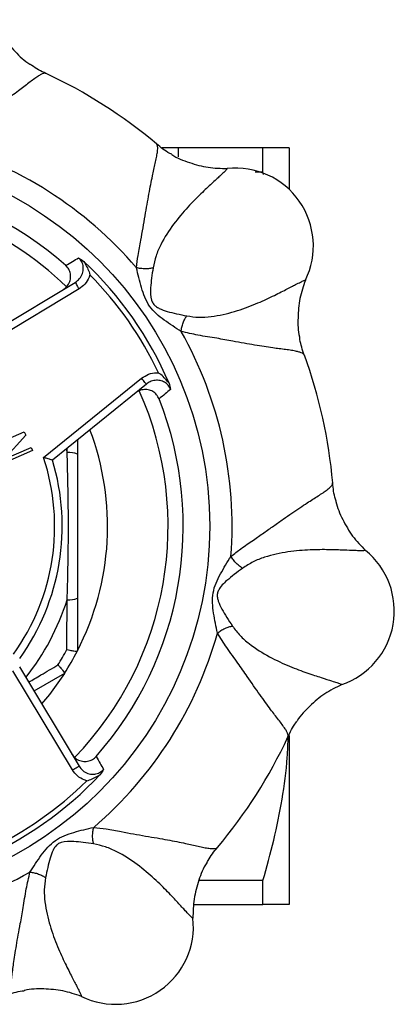
# Model space of a CAD drawing. Extents: x 15 to 415, y 5 to 289.
# Drawn here: x 163 to 188, y 10 to 75 of the extents above; entities that cross this region are included whole.
import ezdxf

# ---------------------------------------------------------------- set-up
doc = ezdxf.new("R2010")
doc.units = 0
doc.layers.get('0').update_dxf_attribs({"linetype": 'CONTINUOUS'})

msp = doc.modelspace()

# ---------------------------------------------------------------- linework, layer by layer
at = {"color": 7, "linetype": 'CONTINUOUS'}
for p, q in [((173.244, 66.971), (173.244, 66.374)), ((178.837, 66.971), (173.244, 66.971)), ((178.837, 65.391), (178.837, 66.971)), ((180.569, 66.971), (180.569, 64.264)), ((178.325, 65.391), (178.837, 65.391)), ((178.879, 65.222), (178.837, 65.391)), ((167.398, 58.589), (167.345, 58.428)), ((154.741, 51.059), (166.426, 58.08)), ((166.684, 57.652), (155.273, 50.796)), ((164.341, 46.508), (170.815, 51.751)), ((171.13, 51.363), (164.92, 46.334)), ((160.791, 47.212), (163.062, 48.209)), ((163.062, 48.209), (163.155, 47.997)), ((163.155, 47.997), (161.733, 46.393)), ((166.569, 47.669), (166.569, 46.733)), ((163.603, 46.977), (161.332, 45.98)), ((161.733, 46.393), (163.516, 47.176)), ((163.516, 47.176), (163.603, 46.977)), ((166.569, 37.209), (166.569, 33.725)), ((166.569, 33.725), (166.568, 33.723)), ((162.734, 32.678), (166.678, 26.114)), ((166.249, 25.857), (162.306, 32.42)), ((165.71, 32.238), (163.697, 31.075)), ((165.711, 32.24), (165.71, 32.238)), ((180.569, 28.139), (180.569, 16.971)), ((167.186, 25.142), (167.026, 25.196)), ((178.837, 18.551), (174.599, 18.551)), ((178.837, 16.971), (178.837, 18.551)), ((174.268, 16.971), (178.837, 16.971))]:
    msp.add_line(p, q, dxfattribs=at)
at = {"color": 8, "linetype": 'CONTINUOUS'}
for p, q in [((165.821, 47.064), (165.895, 46.837)), ((165.895, 46.837), (165.893, 47.122))]:
    msp.add_line(p, q, dxfattribs=at)
at = {"color": 7, "linetype": 'CONTINUOUS', "flags": 128}
for points in [[(166.426, 58.08), (166.431, 58.072), (166.446, 58.048), (166.47, 58.008), (166.502, 57.955), (166.541, 57.89), (166.585, 57.816), (166.633, 57.735), (166.684, 57.652)], [(171.13, 51.363), (171.124, 51.37), (171.106, 51.392), (171.077, 51.428), (171.038, 51.476), (170.99, 51.535), (170.936, 51.602), (170.877, 51.675), (170.815, 51.751)], [(165.71, 32.238), (164.717, 30.843), (164.208, 30.225)], [(166.249, 25.857), (166.333, 25.907), (166.413, 25.955), (166.487, 26), (166.552, 26.039), (166.606, 26.071), (166.645, 26.094), (166.67, 26.109), (166.678, 26.114)]]:
    msp.add_lwpolyline(points, dxfattribs=at)
at = {"color": 7, "linetype": 'CONTINUOUS'}
msp.add_circle((150.569, 41.971), 24.75, dxfattribs=at)
for centre, radius, start, end in [((150.569, 41.971), 33.005, 49.96199, 65.03805), ((150.569, 41.971), 26.234, 40.62833, 74.37167), ((177.03, 60.5), 5.142, 333.89403, 96.10595), ((150.569, 41.971), 23, 48.54322, 111.45678), ((150.569, 41.971), 22, 46.01904, 90), ((150.569, 41.971), 24, 23.16858, 46.83142), ((150.569, 41.971), 23.651, 25.36217, 44.63783), ((150.569, 41.971), 26.234, 355.62833, 29.37167), ((150.569, 41.971), 33.005, 4.96129, 20.03729), ((150.569, 41.971), 22, 316.01819, 24.01287), ((150.569, 41.971), 23, 318.54322, 21.45678), ((150.569, 41.971), 18, 332.73396, 20.73643), ((150.569, 41.971), 14.5, 324.34042, 18.23405), ((150.569, 41.971), 15, 324.34042, 16.90976), ((166.023, 45.427), 1.416, 67.33263, 95.20863), ((182.382, 36.362), 5.142, 288.89402, 51.10593), ((166.023, 38.515), 1.416, 264.79137, 292.66737), ((150.569, 41.971), 26.234, 310.62833, 344.37167), ((150.569, 41.971), 17.342, 328.07249, 331.92751), ((150.569, 41.971), 18, 327.27227, 332.72773), ((150.569, 41.971), 33.005, 319.96157, 335.03685), ((150.569, 41.971), 24, 293.16858, 316.83142), ((150.569, 41.971), 23.651, 295.36217, 314.63783), ((150.569, 41.971), 26.234, 265.62833, 299.37167), ((169.097, 15.51), 5.142, 243.89403, 6.10595)]:
    msp.add_arc(centre, radius, start, end, dxfattribs=at)
at = {"color": 8, "linetype": 'CONTINUOUS'}
msp.add_arc((150.569, 41.971), 16.08, 321.53702, 342.38672, dxfattribs=at)
at = {"color": 7, "linetype": 'CONTINUOUS'}
for points, knots in [([(161.043, 75.449), (161.231, 75.066), (161.609, 74.301), (162.443, 73.332), (163.064, 72.723), (163.438, 72.507), (163.444, 72.503)], [0, 0, 0, 0, 0.3313139, 0.6630149, 0.9944744, 1, 1, 1, 1]), ([(164.496, 71.894), (164.169, 72.05), (163.798, 72.227), (163.485, 72.481), (163.449, 72.511)], [0, 0, 0, 0, 0.8832743, 1, 1, 1, 1]), ([(172.806, 66.55), (172.763, 66.571), (172.4, 66.747), (172.082, 67.008), (171.802, 67.239)], [0, 0, 0, 0, 0.118346, 1, 1, 1, 1]), ([(173.244, 66.971), (172.884, 66.971), (172.447, 66.971), (172.218, 66.971), (172.177, 66.971)], [0, 0, 0, 0, 0.823298, 1, 1, 1, 1]), ([(172.801, 66.542), (172.806, 66.538), (173.159, 66.292), (173.973, 65.986), (175.204, 65.64), (176.057, 65.621), (176.483, 65.612)], [0, 0, 0, 0, 0.004812, 0.336401, 0.668394, 1, 1, 1, 1]), ([(180.569, 66.971), (180.569, 66.971), (180.53, 66.971), (180.375, 66.971), (180.258, 66.971), (179.805, 66.971), (179.369, 66.971), (178.837, 66.971)], [0, 0, 0, 0, 0.25, 0.25, 0.5, 0.5, 1, 1, 1, 1]), ([(176.483, 65.612), (176.466, 65.586), (176.431, 65.535), (176.258, 65.362), (175.964, 65.086), (175.494, 64.653), (174.774, 63.986), (173.892, 63.101), (172.928, 61.97), (172.193, 60.844), (171.746, 59.857), (171.632, 59.315), (171.576, 59.049)], [0, 0, 0, 0, 0.093823, 0.184582, 0.274081, 0.404976, 0.529291, 0.649954, 0.769526, 0.887416, 0.944847, 1, 1, 1, 1]), ([(165.796, 59.209), (165.948, 59.297), (166.232, 59.464), (166.516, 59.629), (166.649, 59.707)], [0, 0, 0, 0, 0.532266, 1, 1, 1, 1]), ([(166.426, 58.08), (166.531, 58.158), (166.739, 58.313), (166.927, 58.657), (166.986, 59.024), (166.912, 59.367), (166.775, 59.587), (166.673, 59.684), (166.649, 59.707)], [0, 0, 0, 0, 0.204205, 0.407585, 0.601055, 0.779847, 0.947027, 1, 1, 1, 1]), ([(166.649, 59.707), (166.65, 59.706), (166.761, 59.636), (166.876, 59.555), (166.989, 59.476)], [0, 0, 0, 0, 0.013733, 1, 1, 1, 1]), ([(166.989, 59.476), (167.123, 59.25), (167.29, 58.972), (167.381, 58.653), (167.397, 58.59), (167.398, 58.589)], [0, 0, 0, 0, 0.803648, 0.995146, 1, 1, 1, 1]), ([(165.612, 57.591), (165.709, 57.663), (165.902, 57.806), (166.08, 58.126), (166.145, 58.476), (166.084, 58.817), (165.948, 59.062), (165.833, 59.173), (165.796, 59.209)], [0, 0, 0, 0, 0.189515, 0.379139, 0.565424, 0.745281, 0.919515, 1, 1, 1, 1]), ([(173.431, 54.839), (173.057, 55.079), (172.31, 55.559), (171.253, 56.448), (170.774, 57.747), (170.578, 58.616), (170.48, 59.054)], [0, 0, 0, 0, 0.250229, 0.499066, 0.747999, 1, 1, 1, 1]), ([(171.576, 59.049), (171.502, 59.03), (171.35, 58.991), (171.063, 58.976), (170.76, 58.993), (170.572, 59.034), (170.48, 59.054)], [0, 0, 0, 0, 0.244386, 0.5, 0.755614, 1, 1, 1, 1]), ([(171.576, 59.049), (171.542, 58.822), (171.478, 58.392), (171.4, 57.665), (171.382, 57.085), (171.572, 56.673), (171.757, 56.491), (172.068, 56.308), (172.531, 56.154), (173.157, 56.002), (173.58, 55.916), (173.802, 55.87)], [0, 0, 0, 0, 0.14625, 0.276643, 0.448805, 0.500381, 0.552018, 0.606655, 0.725162, 0.855501, 1, 1, 1, 1]), ([(167.345, 58.428), (167.264, 58.267), (167.107, 57.954), (166.822, 57.751), (166.684, 57.652)], [0, 0, 0, 0, 0.513474, 1, 1, 1, 1]), ([(173.802, 55.87), (174.069, 55.832), (174.616, 55.754), (175.695, 55.836), (177.003, 56.142), (178.393, 56.658), (179.53, 57.188), (180.401, 57.632), (180.972, 57.929), (181.333, 58.111), (181.556, 58.214), (181.616, 58.229), (181.647, 58.237)], [0, 0, 0, 0, 0.054889, 0.112268, 0.229894, 0.34931, 0.469455, 0.594607, 0.724685, 0.814143, 0.905777, 1, 1, 1, 1]), ([(181.647, 58.237), (181.51, 57.833), (181.236, 57.025), (181.14, 55.751), (181.149, 54.881), (181.26, 54.463), (181.262, 54.457)], [0, 0, 0, 0, 0.331314, 0.663015, 0.994474, 1, 1, 1, 1]), ([(173.431, 54.839), (173.444, 54.932), (173.47, 55.123), (173.557, 55.413), (173.67, 55.678), (173.758, 55.807), (173.802, 55.87)], [0, 0, 0, 0, 0.244385, 0.4999996, 0.755613, 1, 1, 1, 1]), ([(181.575, 53.282), (181.454, 53.624), (181.317, 54.011), (181.276, 54.412), (181.271, 54.459)], [0, 0, 0, 0, 0.883275, 1, 1, 1, 1]), ([(170.815, 51.751), (170.966, 51.85), (171.266, 52.049), (171.676, 52.117), (171.897, 52.104), (171.94, 52.102)], [0, 0, 0, 0, 0.446054, 0.892364, 1, 1, 1, 1]), ([(172.633, 51.414), (172.468, 51.617), (172.263, 51.869), (171.995, 52.064), (171.941, 52.101), (171.94, 52.102)], [0, 0, 0, 0, 0.803646, 0.995145, 1, 1, 1, 1]), ([(172.735, 51.015), (172.687, 51.109), (172.59, 51.297), (172.338, 51.497), (172.036, 51.611), (171.702, 51.624), (171.384, 51.539), (171.209, 51.418), (171.13, 51.363)], [0, 0, 0, 0, 0.1640634, 0.3279081, 0.4922844, 0.6642863, 0.8484106, 1, 1, 1, 1]), ([(171.975, 50.385), (171.925, 50.482), (171.826, 50.677), (171.564, 50.885), (171.253, 51.002), (170.914, 51.01), (170.615, 50.922), (170.456, 50.81), (170.392, 50.765)], [0, 0, 0, 0, 0.172081, 0.344171, 0.51656, 0.692791, 0.874956, 1, 1, 1, 1]), ([(172.735, 51.015), (172.616, 50.917), (172.363, 50.707), (172.11, 50.497), (171.975, 50.385)], [0, 0, 0, 0, 0.468227, 1, 1, 1, 1]), ([(172.633, 51.414), (172.67, 51.281), (172.706, 51.146), (172.734, 51.017), (172.735, 51.015)], [0, 0, 0, 0, 0.986266, 1, 1, 1, 1]), ([(164.92, 46.334), (164.916, 46.336), (164.906, 46.339), (164.83, 46.362), (164.717, 46.396), (164.552, 46.446), (164.418, 46.486), (164.342, 46.508), (164.341, 46.508)], [0, 0, 0, 0, 0.169666, 0.338889, 0.518802, 0.727992, 0.994663, 1, 1, 1, 1]), ([(165.895, 37.106), (165.914, 37.769), (165.971, 39.713), (165.996, 42.969), (165.929, 45.544), (165.895, 46.837)], [0, 0, 0, 0, 0.205156, 0.600814, 1, 1, 1, 1]), ([(166.569, 46.733), (166.569, 45.947), (166.569, 44.375), (166.569, 41.993), (166.569, 39.601), (166.569, 38.006), (166.569, 37.209)], [0, 0, 0, 0, 0.248328, 0.496551, 0.74822, 1, 1, 1, 1]), ([(183.673, 43.627), (183.657, 43.672), (183.525, 44.053), (183.485, 44.463), (183.45, 44.824)], [0, 0, 0, 0, 0.1183456, 1, 1, 1, 1]), ([(183.663, 43.625), (183.665, 43.619), (183.74, 43.195), (184.099, 42.403), (184.724, 41.288), (185.315, 40.672), (185.61, 40.363)], [0, 0, 0, 0, 0.004812, 0.3364, 0.668394, 1, 1, 1, 1]), ([(185.61, 40.363), (185.579, 40.358), (185.518, 40.346), (185.273, 40.346), (184.871, 40.359), (184.232, 40.385), (183.251, 40.422), (182.002, 40.421), (180.52, 40.302), (179.205, 40.026), (178.19, 39.644), (177.726, 39.341), (177.499, 39.193)], [0, 0, 0, 0, 0.093823, 0.184582, 0.274081, 0.404976, 0.529291, 0.649954, 0.769526, 0.887416, 0.944847, 1, 1, 1, 1]), ([(175.834, 34.904), (175.739, 35.339), (175.55, 36.206), (175.431, 37.582), (176.012, 38.839), (176.488, 39.593), (176.727, 39.972)], [0, 0, 0, 0, 0.250229, 0.499066, 0.748, 1, 1, 1, 1]), ([(177.499, 39.193), (177.433, 39.232), (177.298, 39.311), (177.084, 39.504), (176.883, 39.731), (176.778, 39.892), (176.727, 39.972)], [0, 0, 0, 0, 0.244386, 0.5, 0.755614, 1, 1, 1, 1]), ([(177.499, 39.193), (177.314, 39.056), (176.965, 38.798), (176.396, 38.339), (175.973, 37.941), (175.816, 37.516), (175.818, 37.256), (175.909, 36.907), (176.127, 36.47), (176.463, 35.92), (176.7, 35.561), (176.825, 35.371)], [0, 0, 0, 0, 0.14625, 0.276642, 0.448805, 0.500381, 0.552018, 0.606655, 0.725162, 0.855501, 1, 1, 1, 1]), ([(165.871, 33.81), (165.876, 34.469), (165.885, 35.564), (165.892, 36.666), (165.895, 37.106)], [0, 0, 0, 0, 0.601104, 1, 1, 1, 1]), ([(175.834, 34.904), (175.909, 34.961), (176.062, 35.077), (176.329, 35.221), (176.596, 35.329), (176.75, 35.358), (176.825, 35.371)], [0, 0, 0, 0, 0.244386, 0.5, 0.755614, 1, 1, 1, 1]), ([(176.825, 35.371), (176.987, 35.155), (177.319, 34.713), (178.139, 34.008), (179.28, 33.3), (180.629, 32.682), (181.807, 32.253), (182.737, 31.95), (183.351, 31.757), (183.735, 31.63), (183.966, 31.545), (184.019, 31.514), (184.046, 31.498)], [0, 0, 0, 0, 0.054889, 0.112268, 0.229894, 0.34931, 0.469455, 0.594607, 0.724685, 0.814143, 0.905777, 1, 1, 1, 1]), ([(165.871, 33.81), (165.874, 33.81), (165.943, 33.794), (166.113, 33.759), (166.339, 33.721), (166.521, 33.704), (166.552, 33.717), (166.568, 33.723)], [0, 0, 0, 0, 0.007323, 0.183165, 0.459389, 0.729576, 1, 1, 1, 1]), ([(165.287, 32.8), (165.289, 32.798), (165.338, 32.745), (165.453, 32.616), (165.599, 32.439), (165.705, 32.29), (165.709, 32.257), (165.711, 32.24)], [0, 0, 0, 0, 0.007324, 0.183165, 0.45939, 0.729576, 1, 1, 1, 1]), ([(184.046, 31.498), (183.664, 31.309), (182.899, 30.931), (181.93, 30.098), (181.321, 29.476), (181.104, 29.102), (181.101, 29.096)], [0, 0, 0, 0, 0.3313139, 0.6630149, 0.9944744, 1, 1, 1, 1]), ([(180.491, 28.044), (180.648, 28.372), (180.825, 28.743), (181.079, 29.055), (181.109, 29.092)], [0, 0, 0, 0, 0.8832743, 1, 1, 1, 1]), ([(178.837, 18.551), (179.089, 19.439), (179.594, 21.214), (180.13, 23.932), (180.452, 26.223), (180.495, 27.613), (180.509, 28.075)], [0, 0, 0, 0, 0.283986, 0.567926, 0.856319, 1, 1, 1, 1]), ([(166.189, 26.928), (166.26, 26.832), (166.404, 26.638), (166.723, 26.46), (167.073, 26.396), (167.415, 26.456), (167.659, 26.593), (167.771, 26.708), (167.806, 26.744)], [0, 0, 0, 0, 0.189515, 0.379139, 0.565424, 0.745281, 0.919515, 1, 1, 1, 1]), ([(167.806, 26.744), (167.895, 26.593), (168.061, 26.308), (168.227, 26.024), (168.305, 25.892)], [0, 0, 0, 0, 0.532266, 1, 1, 1, 1]), ([(166.678, 26.114), (166.756, 26.01), (166.911, 25.801), (167.254, 25.613), (167.622, 25.554), (167.964, 25.628), (168.185, 25.766), (168.282, 25.867), (168.305, 25.892)], [0, 0, 0, 0, 0.204205, 0.407585, 0.601055, 0.779847, 0.947027, 1, 1, 1, 1]), ([(167.026, 25.196), (166.865, 25.276), (166.552, 25.434), (166.348, 25.718), (166.249, 25.857)], [0, 0, 0, 0, 0.513474, 1, 1, 1, 1]), ([(167.186, 25.142), (167.188, 25.143), (167.251, 25.159), (167.569, 25.25), (167.848, 25.417), (168.073, 25.552)], [0, 0, 0, 0, 0.004854, 0.196352, 1, 1, 1, 1]), ([(168.305, 25.892), (168.304, 25.89), (168.233, 25.779), (168.153, 25.665), (168.073, 25.552)], [0, 0, 0, 0, 0.013733, 1, 1, 1, 1]), ([(163.436, 19.109), (163.677, 19.484), (164.157, 20.23), (165.046, 21.288), (166.345, 21.766), (167.214, 21.962), (167.652, 22.061)], [0, 0, 0, 0, 0.250229, 0.499066, 0.747999, 1, 1, 1, 1]), ([(167.647, 20.964), (167.628, 21.038), (167.589, 21.19), (167.573, 21.478), (167.591, 21.78), (167.632, 21.969), (167.652, 22.061)], [0, 0, 0, 0, 0.244386, 0.5, 0.755614, 1, 1, 1, 1]), ([(167.647, 20.964), (167.42, 20.998), (166.99, 21.062), (166.263, 21.14), (165.683, 21.158), (165.271, 20.969), (165.088, 20.783), (164.906, 20.472), (164.751, 20.009), (164.6, 19.383), (164.514, 18.961), (164.468, 18.739)], [0, 0, 0, 0, 0.14625, 0.276643, 0.448805, 0.500381, 0.552018, 0.606655, 0.725162, 0.855501, 1, 1, 1, 1]), ([(174.209, 16.057), (174.184, 16.075), (174.133, 16.109), (173.96, 16.282), (173.684, 16.576), (173.251, 17.047), (172.583, 17.767), (171.699, 18.649), (170.567, 19.612), (169.442, 20.348), (168.455, 20.794), (167.912, 20.909), (167.647, 20.964)], [0, 0, 0, 0, 0.093823, 0.184582, 0.274081, 0.404976, 0.529291, 0.649954, 0.769526, 0.887416, 0.944847, 1, 1, 1, 1]), ([(175.147, 19.734), (175.168, 19.777), (175.344, 20.14), (175.606, 20.458), (175.837, 20.738)], [0, 0, 0, 0, 0.118346, 1, 1, 1, 1]), ([(175.14, 19.739), (175.136, 19.734), (174.889, 19.381), (174.584, 18.567), (174.238, 17.337), (174.219, 16.483), (174.209, 16.057)], [0, 0, 0, 0, 0.004812, 0.336401, 0.668394, 1, 1, 1, 1]), ([(163.436, 19.109), (163.53, 19.096), (163.72, 19.07), (164.011, 18.983), (164.276, 18.87), (164.405, 18.782), (164.468, 18.739)], [0, 0, 0, 0, 0.244385, 0.4999996, 0.755613, 1, 1, 1, 1]), ([(164.468, 18.739), (164.43, 18.471), (164.352, 17.924), (164.433, 16.845), (164.74, 15.538), (165.256, 14.147), (165.786, 13.01), (166.229, 12.139), (166.527, 11.568), (166.708, 11.207), (166.812, 10.984), (166.827, 10.924), (166.835, 10.893)], [0, 0, 0, 0, 0.054889, 0.112268, 0.229894, 0.34931, 0.469455, 0.594607, 0.724685, 0.814143, 0.905777, 1, 1, 1, 1]), ([(180.569, 16.971), (180.569, 16.971), (180.53, 16.971), (180.375, 16.971), (180.258, 16.971), (179.805, 16.971), (179.369, 16.971), (178.837, 16.971)], [0, 0, 0, 0, 0.25, 0.25, 0.5, 0.5, 1, 1, 1, 1]), ([(161.879, 10.965), (162.222, 11.086), (162.609, 11.223), (163.01, 11.264), (163.057, 11.269)], [0, 0, 0, 0, 0.883275, 1, 1, 1, 1]), ([(166.835, 10.893), (166.431, 11.03), (165.623, 11.305), (164.349, 11.4), (163.478, 11.391), (163.061, 11.28), (163.054, 11.278)], [0, 0, 0, 0, 0.331314, 0.663015, 0.994474, 1, 1, 1, 1])]:
    msp.add_open_spline(points, degree=3, knots=knots, dxfattribs=at)
at = {"color": 8, "linetype": 'CONTINUOUS'}
for points, knots in [([(164.496, 71.886), (164.481, 71.894), (164.439, 71.916), (164.328, 71.895), (164.165, 71.828), (163.952, 71.702), (163.69, 71.521), (163.378, 71.286), (163.046, 71.027), (162.533, 70.633), (161.73, 70.046), (160.657, 69.307), (159.593, 68.569), (158.664, 67.882), (157.961, 67.44), (157.636, 67.236)], [0, 0, 0, 0, 0.036304, 0.097754, 0.160071, 0.220424, 0.290971, 0.356379, 0.416692, 0.471966, 0.601646, 0.733627, 0.821231, 0.917458, 1, 1, 1, 1]), ([(170.48, 59.054), (170.511, 59.329), (170.582, 59.957), (170.755, 60.829), (170.914, 61.697), (171.052, 62.491), (171.179, 63.241), (171.301, 63.932), (171.422, 64.561), (171.532, 65.098), (171.635, 65.565), (171.727, 65.974), (171.808, 66.355), (171.868, 66.702), (171.887, 66.985), (171.864, 67.172), (171.813, 67.216), (171.793, 67.233)], [0, 0, 0, 0, 0.059445, 0.135368, 0.200829, 0.26693, 0.333925, 0.39921, 0.463316, 0.529319, 0.584515, 0.644794, 0.710213, 0.780818, 0.862089, 0.94511, 1, 1, 1, 1]), ([(181.57, 53.276), (181.565, 53.293), (181.55, 53.338), (181.457, 53.401), (181.294, 53.469), (181.055, 53.531), (180.742, 53.588), (180.355, 53.642), (179.937, 53.695), (179.296, 53.778), (178.313, 53.931), (177.031, 54.167), (175.757, 54.398), (174.615, 54.569), (173.805, 54.753), (173.431, 54.839)], [0, 0, 0, 0, 0.036304, 0.097754, 0.160071, 0.220424, 0.290971, 0.356379, 0.416692, 0.471966, 0.601646, 0.733627, 0.821231, 0.917458, 1, 1, 1, 1]), ([(176.727, 39.972), (176.944, 40.144), (177.438, 40.538), (178.177, 41.032), (178.903, 41.534), (179.562, 41.997), (180.182, 42.438), (180.757, 42.841), (181.287, 43.2), (181.745, 43.502), (182.148, 43.759), (182.503, 43.983), (182.829, 44.195), (183.117, 44.398), (183.331, 44.585), (183.446, 44.733), (183.441, 44.8), (183.439, 44.826)], [0, 0, 0, 0, 0.059445, 0.1353685, 0.2008291, 0.2669298, 0.333925, 0.3992095, 0.4633164, 0.5293194, 0.5845151, 0.6447939, 0.7102131, 0.7808176, 0.862089, 0.9451102, 1, 1, 1, 1]), ([(180.484, 28.044), (180.492, 28.06), (180.514, 28.102), (180.492, 28.212), (180.425, 28.376), (180.3, 28.589), (180.118, 28.85), (179.883, 29.162), (179.625, 29.495), (179.231, 30.007), (178.644, 30.81), (177.904, 31.883), (177.167, 32.947), (176.48, 33.876), (176.038, 34.579), (175.834, 34.904)], [0, 0, 0, 0, 0.036304, 0.097754, 0.160071, 0.220424, 0.290971, 0.356379, 0.416692, 0.471966, 0.601646, 0.733627, 0.821231, 0.917458, 1, 1, 1, 1]), ([(163.346, 31.66), (163.617, 31.818), (164.266, 32.199), (164.911, 32.579), (165.287, 32.8)], [0, 0, 0, 0, 0.416717, 1, 1, 1, 1]), ([(167.652, 22.061), (167.927, 22.03), (168.555, 21.959), (169.427, 21.785), (170.295, 21.627), (171.089, 21.488), (171.839, 21.362), (172.53, 21.24), (173.159, 21.119), (173.696, 21.009), (174.162, 20.906), (174.572, 20.813), (174.953, 20.732), (175.3, 20.672), (175.583, 20.654), (175.769, 20.677), (175.813, 20.727), (175.831, 20.747)], [0, 0, 0, 0, 0.059445, 0.135368, 0.200829, 0.26693, 0.333925, 0.39921, 0.463316, 0.529319, 0.584515, 0.644794, 0.710213, 0.780818, 0.862089, 0.94511, 1, 1, 1, 1]), ([(161.874, 10.97), (161.891, 10.976), (161.936, 10.99), (161.999, 11.083), (162.067, 11.246), (162.129, 11.485), (162.186, 11.799), (162.24, 12.185), (162.293, 12.603), (162.376, 13.244), (162.529, 14.227), (162.764, 15.509), (162.996, 16.783), (163.166, 17.926), (163.351, 18.735), (163.436, 19.109)], [0, 0, 0, 0, 0.036304, 0.097754, 0.160071, 0.220424, 0.290971, 0.356379, 0.416692, 0.471966, 0.601646, 0.733627, 0.821231, 0.917458, 1, 1, 1, 1])]:
    msp.add_open_spline(points, degree=3, knots=knots, dxfattribs=at)

doc.saveas('drawing.dxf')
